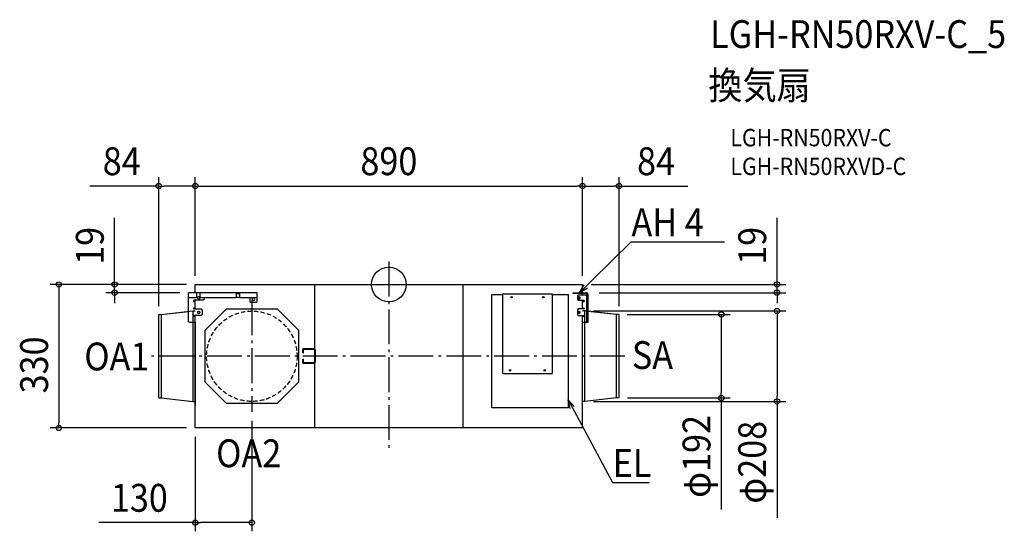
# Model space of a CAD drawing. Extents: x -849 to 1415, y -568 to 609.
import ezdxf
from ezdxf.enums import TextEntityAlignment as Align

# ---------------------------------------------------------------- set-up
doc = ezdxf.new("R2010")
doc.units = 0
doc.header["$LTSCALE"] = 20
doc.header["$PDMODE"] = 3
doc.header["$PDSIZE"] = -2
doc.linetypes.add('DASHDOT', pattern=[5.5, 4, -0.6, 0.3, -0.6])
doc.linetypes.add('DASHED', pattern=[0.75, 0.5, -0.25])
doc.layers.get('DEFPOINTS').update_dxf_attribs({"linetype": 'CONTINUOUS'})
for name, color, linetype in [('ARRANGE', 1, 'CONTINUOUS'), ('BASIS', 6, 'DASHDOT'), ('DETAIL', 5, 'CONTINUOUS'), ('ETC', 61, 'CONTINUOUS'), ('NOTE', 4, 'CONTINUOUS'), ('OUTLINE', 3, 'CONTINUOUS'), ('SIZE', 30, 'CONTINUOUS')]:
    doc.layers.add(name, color=color, linetype=linetype)
doc.styles.get("Standard").update_dxf_attribs({"font": 'SIMPLEX.shx', "width": 0.9, "height": 64, "bigfont": 'BIGFONT.shx'})

msp = doc.modelspace()

# ---------------------------------------------------------------- linework, layer by layer
at = {"layer": 'ARRANGE', "color": 1, "linetype": 'CONTINUOUS'}
msp.add_circle((0, 0), 40, dxfattribs=at)
msp.add_point((0, 0), dxfattribs=at)
at = {"layer": 'BASIS', "color": 6, "linetype": 'DASHDOT'}
for p, q in [((0, 52.6), (0, -381.9)), ((-315, -36.8), (-315, -293.2)), ((542.1, -165), (-546.8, -165))]:
    msp.add_line(p, q, dxfattribs=at)
at = {"layer": 'DEFPOINTS', "color": 30, "linetype": 'CONTINUOUS'}
for p in [(-445, 226.4), (445, 226.4), (445, 226.4), (-445, 0), (-445, 0), (-445, 0), (-445, 0), (445, 0), (445, 0), (445, 0), (-630.4, -19), (-460.4, -19), (463.3, -19), (892.1, -19), (450.5, -61), (892.1, -61), (-529, -69.8), (527.4, -69), (529, -69.8), (450.5, -269), (528.2, -261), (764.1, -261), (-315, -293.2), (-758.4, -330), (-445.4, -330), (-445, -330), (-315, -547.6)]:
    msp.add_point(p, dxfattribs=at)
at = {"layer": 'DETAIL', "color": 5, "linetype": 'CONTINUOUS'}
for p, q in [((-445, 0), (445, 0)), ((-445, -19), (-445, 0)), ((-171.1, 0.6), (-171.1, -329.9)), ((171.1, -329.9), (171.1, 0.6)), ((445, -19), (445, 0)), ((-460.4, -85.7), (-460.4, -19)), ((-302.8, -19), (-460.4, -19)), ((-442, -19), (-442, -29.1)), ((-433.6, -29.1), (-433.6, -19)), ((-351.1, -19), (-351.1, -29.1)), ((-351.1, -21.1), (-342.7, -21.1)), ((-342.7, -29.1), (-342.7, -19)), ((-302.8, -38.8), (-302.8, -19)), ((375.2, -22), (261.8, -22)), ((261.8, -22), (261.8, -23)), ((375.2, -23), (375.2, -22)), ((423.9, -21.1), (423.9, -19)), ((423.9, -19), (453.1, -19)), ((453.1, -21.1), (423.9, -21.1)), ((445, -24.5), (445, -21.1)), ((-458.4, -31.1), (-460.4, -29.1)), ((-444, -31.1), (-458.4, -31.1)), ((-426.9, -36.1), (-447.3, -36.1)), ((-447.3, -40.1), (-445, -40.1)), ((-445, -56.4), (-445, -36.1)), ((-442, -29.1), (-444, -31.1)), ((-435.9, -28.7), (-437.9, -28.7)), ((-437.9, -32.7), (-435.9, -32.7)), ((-431.6, -31.1), (-433.6, -29.1)), ((-353.1, -31.1), (-431.6, -31.1)), ((-424.9, -34.1), (-426.9, -36.1)), ((-424.9, -31.1), (-424.9, -34.1)), ((-351.1, -29.1), (-353.1, -31.1)), ((-342, -29.7), (-351.8, -29.7)), ((-340.7, -31.1), (-342.7, -29.1)), ((-342.6, -29.7), (-341.2, -31.1)), ((-304.8, -31.1), (-341.2, -31.1)), ((-319.4, -31.1), (-319.4, -38.8)), ((-319.4, -38.8), (-317.4, -40.8)), ((-317.4, -40.8), (-304.8, -40.8)), ((-310.2, -31.7), (-312.2, -31.7)), ((-312.2, -36.4), (-310.2, -36.4)), ((-302.8, -29.1), (-304.8, -31.1)), ((-304.8, -40.8), (-302.8, -38.8)), ((237, -284), (237, -23)), ((237, -23), (261.8, -23)), ((261, -23), (261, -203.8)), ((375.2, -23), (412, -23)), ((376, -203.8), (376, -23)), ((412, -23), (412, -284)), ((435.3, -24.5), (433.3, -26.5)), ((433.3, -26.5), (433.3, -34.1)), ((433.3, -34.1), (435.3, -36.1)), ((455.3, -24.5), (435.3, -24.5)), ((435.3, -36.1), (447.3, -36.1)), ((436.3, -28.7), (437.6, -28.7)), ((437.6, -32.7), (436.3, -32.7)), ((445, -56.4), (445, -36.1)), ((447.3, -40.1), (445, -40.1)), ((455.3, -87.7), (455.3, -23.3)), ((457.4, -23.3), (457.4, -87.7)), ((-523.1, -69), (-450.5, -61)), ((-450.5, -61), (-450.5, -269)), ((-450.5, -61), (-445.8, -61)), ((-445, -54.2), (-448.2, -54.2)), ((-448.2, -56.4), (-431.4, -56.4)), ((-435.9, -62.3), (-437.9, -62.3)), ((-437.9, -66.3), (-435.9, -66.3)), ((-431.4, -56.4), (-429.4, -58.4)), ((-429.4, -58.4), (-429.4, -69)), ((-374, -56.8), (-423.2, -106)), ((-256, -56.8), (-374, -56.8)), ((-206.8, -106), (-256, -56.8)), ((435.3, -56.4), (433.3, -58.4)), ((433.3, -58.4), (433.3, -69.5)), ((448.2, -56.4), (435.3, -56.4)), ((436.3, -62.3), (437.6, -62.3)), ((437.6, -66.3), (436.3, -66.3)), ((445, -54.2), (448.2, -54.2)), ((450.5, -61), (445.8, -61)), ((523.1, -69), (450.5, -61)), ((450.5, -269), (450.5, -61)), ((-529, -260.2), (-529, -69.8)), ((-528.2, -69), (-523.1, -69)), ((-523.1, -69), (-523.1, -261)), ((-458.4, -87.7), (-460.4, -85.7)), ((-445, -87.7), (-458.4, -87.7)), ((-431.4, -71), (-448.2, -71)), ((-448.2, -73.1), (-445, -73.1)), ((-445.4, -87.7), (-445.4, -278.2)), ((-445, -330), (-445, -71)), ((-429.4, -69), (-431.4, -71)), ((433.3, -69.5), (435.3, -71.5)), ((435.3, -71.5), (448.2, -71.5)), ((445, -330), (445, -71.5)), ((448.2, -73.7), (445, -73.7)), ((457.4, -87.7), (445, -87.7)), ((445.4, -278.2), (445.4, -87.7)), ((528.2, -69), (523.1, -69)), ((523.1, -261), (523.1, -69)), ((529, -260.2), (529, -69.8)), ((-423.2, -106), (-423.2, -224)), ((-206.8, -224), (-206.8, -106)), ((-197.4, -156.9), (-197.4, -148.2)), ((-197.4, -156.9), (-195.9, -156.9)), ((-196.6, -147.4), (-172.7, -147.4)), ((-195.9, -156.9), (-195.9, -148.9)), ((-195.9, -148.9), (-172.7, -148.9)), ((-172.7, -147.4), (-172.4, -147.4)), ((-172.7, -148.9), (-172.5, -148.9)), ((-172.5, -148.9), (-172.3, -149)), ((-172.4, -147.4), (-172.1, -147.5)), ((-172.3, -149), (-172.1, -149)), ((-172.1, -147.5), (-171.8, -147.6)), ((-172.1, -149), (-172, -149.1)), ((-172, -149.1), (-171.8, -149.2)), ((-171.8, -147.6), (-171.5, -147.7)), ((-171.8, -149.2), (-171.7, -149.4)), ((-171.7, -149.4), (-171.6, -149.5)), ((-171.6, -149.5), (-171.5, -149.7)), ((-171.5, -147.7), (-171.2, -147.8)), ((-171.5, -149.7), (-171.4, -149.8)), ((-171.4, -149.8), (-171.3, -150)), ((-171.3, -150), (-171.2, -150.2)), ((-171.2, -147.8), (-171, -148)), ((-171.2, -150.2), (-171.2, -150.4)), ((-171.2, -150.4), (-171.1, -150.6)), ((-171.1, -150.6), (-171.1, -150.8)), ((-171.1, -150.8), (-171.1, -177.9)), ((-171, -148), (-170.7, -148.2)), ((-170.7, -148.2), (-170.5, -148.4)), ((-170.5, -148.4), (-170.3, -148.6)), ((-170.3, -148.6), (-170.1, -148.9)), ((-170.1, -148.9), (-170, -149.2)), ((-170, -149.2), (-169.8, -149.5)), ((-169.8, -149.5), (-169.7, -149.8)), ((-169.7, -149.8), (-169.7, -150.2)), ((-169.7, -150.2), (-169.6, -150.5)), ((-169.6, -150.5), (-169.6, -150.8)), ((-169.6, -150.8), (-169.6, -177.9)), ((-197.4, -180.6), (-197.4, -171.9)), ((-197.4, -171.9), (-195.9, -171.9)), ((-195.9, -179.9), (-195.9, -171.9)), ((-172.7, -179.9), (-195.9, -179.9)), ((-172.5, -179.8), (-172.7, -179.9)), ((-172.3, -179.8), (-172.5, -179.8)), ((-172.1, -179.7), (-172.3, -179.8)), ((-172, -179.6), (-172.1, -179.7)), ((-171.8, -179.5), (-172, -179.6)), ((-171.7, -179.4), (-171.8, -179.5)), ((-171.6, -179.3), (-171.7, -179.4)), ((-171.5, -179.1), (-171.6, -179.3)), ((-171.4, -178.9), (-171.5, -179.1)), ((-171.2, -181), (-171.5, -181.1)), ((-171.3, -178.8), (-171.4, -178.9)), ((-171.2, -178.6), (-171.3, -178.8)), ((-171.1, -178.1), (-171.2, -178.4)), ((-171.2, -178.4), (-171.2, -178.6)), ((-171, -180.8), (-171.2, -181)), ((-171.1, -177.9), (-171.1, -178.1)), ((-170.7, -180.6), (-171, -180.8)), ((-170.5, -180.4), (-170.7, -180.6)), ((-170.3, -180.1), (-170.5, -180.4)), ((-170.1, -179.9), (-170.3, -180.1)), ((-170, -179.6), (-170.1, -179.9)), ((-169.9, -179.3), (-170, -179.6)), ((-169.7, -178.9), (-169.9, -179.3)), ((-169.6, -178.3), (-169.7, -178.6)), ((-169.7, -178.6), (-169.7, -178.9)), ((-169.6, -177.9), (-169.6, -178.3)), ((-172.7, -181.4), (-196.6, -181.4)), ((-172.4, -181.3), (-172.7, -181.4)), ((-172.1, -181.3), (-172.4, -181.3)), ((-171.8, -181.2), (-172.1, -181.3)), ((-171.5, -181.1), (-171.8, -181.2)), ((-423.2, -224), (-374, -273.2)), ((-256, -273.2), (-206.8, -224)), ((261, -203.8), (261.8, -203.8)), ((261.8, -203.8), (261.8, -205)), ((261.8, -205), (375.2, -205)), ((375.2, -205), (375.2, -203.8)), ((375.2, -203.8), (376, -203.8)), ((-528.2, -261), (-523.1, -261)), ((-523.1, -261), (-450.5, -269)), ((-450.5, -269), (-445.8, -269)), ((450.5, -269), (445.8, -269)), ((523.1, -261), (450.5, -269)), ((528.2, -261), (523.1, -261)), ((-445.4, -278.2), (-445, -278.2)), ((-374, -273.2), (-256, -273.2)), ((412, -284), (237, -284)), ((445, -278.2), (445.4, -278.2)), ((445, -330), (-445.4, -330))]:
    msp.add_line(p, q, dxfattribs=at)
for centre, radius in [((282, -29.3), 1.68), ((282, -29.3), 1.07), ((355, -29.3), 1.68), ((355, -29.3), 1.07), ((278.6, -197.5), 1.68), ((278.6, -197.5), 1.07), ((358.4, -197.5), 1.68), ((358.4, -197.5), 1.07)]:
    msp.add_circle(centre, radius, dxfattribs=at)
at = {"layer": 'DETAIL', "color": 5, "linetype": 'DASHED'}
msp.add_circle((-315, -165), 104, dxfattribs=at)
at = {"layer": 'DETAIL', "color": 5, "linetype": 'CONTINUOUS'}
for centre, radius, start, end in [((261.8, -23), 0.805, 89.9989, 179.9935), ((261.8, -23), 0.402, 89.9929, 179.9919), ((375.2, -23), 0.805, 0.0065, 90.0011), ((375.2, -23), 0.402, 359.9952, 90.0048), ((453.1, -23.3), 4.29, 359.9995, 90.0005), ((453.1, -23.3), 2.15, 359.9998, 89.9993), ((-447.3, -38.1), 2.01, 90.0018, 269.9982), ((-437.9, -30.7), 2.01, 89.9989, 270.0011), ((-435.9, -30.7), 2.01, 269.9993, 90.0007), ((-312.2, -34.1), 2.35, 90.0007, 269.9976), ((-310.2, -34.1), 2.35, 270.0016, 89.9984), ((436.3, -30.7), 2.01, 90.0012, 269.9988), ((437.6, -30.7), 2.01, 269.9992, 90.0008), ((447.3, -38.1), 2.01, 270.001, 89.999), ((-448.2, -55.3), 1.07, 90.0022, 269.9976), ((-445.8, -60.6), 0.411, 270, 0), ((-437.9, -64.3), 2.01, 89.9993, 270.0016), ((-435.9, -64.3), 2.01, 269.9993, 90.0007), ((436.3, -64.3), 2.01, 90.0012, 269.9988), ((437.6, -64.3), 2.01, 269.9992, 90.0008), ((445.8, -60.6), 0.411, 180, 270), ((448.2, -55.3), 1.07, 270.0011, 89.9989), ((-528.2, -69.8), 0.753, 90, 180), ((-448.2, -72), 1.07, 89.9955, 270.0047), ((448.2, -72.6), 1.07, 270.0004, 89.9996), ((528.2, -69.8), 0.753, 0, 90), ((-196.6, -148.2), 0.753, 90, 180), ((-196.6, -180.6), 0.753, 180, 270), ((-528.2, -260.2), 0.753, 180, 270), ((-445.8, -269.4), 0.411, 0, 90), ((445.8, -269.4), 0.411, 90, 180), ((528.2, -260.2), 0.753, 270, 0)]:
    msp.add_arc(centre, radius, start, end, dxfattribs=at)
at = {"layer": 'NOTE', "color": 4, "linetype": 'CONTINUOUS'}
for p, q in [((466.8, 9.1), (557.2, 98.2)), ((557.2, 98.2), (557.5, 98.2)), ((557.5, 98.2), (771.5, 98.2)), ((438.3, -19), (466.8, 9.1)), ((438.3, -19), (448.8, -1.1)), ((456.3, -8.8), (438.3, -19)), ((416.7, -285.4), (412, -265.2)), ((412, -265.2), (426.2, -280.3)), ((412, -265.2), (430.9, -300.5)), ((430.9, -300.5), (513.8, -455.5)), ((513.8, -455.5), (514.2, -455.5)), ((514.2, -455.5), (599.3, -455.5))]:
    msp.add_line(p, q, dxfattribs=at)
at = {"layer": 'OUTLINE', "color": 3, "linetype": 'CONTINUOUS'}
for p, q in [((-445, 0), (445, 0)), ((-445, -19), (-445, 0)), ((445, -19), (445, 0)), ((-460.4, -62.1), (-460.4, -19)), ((-445, -19), (-460.4, -19)), ((445, -19), (453.1, -19)), ((457.4, -23.3), (457.4, -61.8)), ((-523.1, -69), (-460.4, -62.1)), ((523.1, -69), (457.4, -61.8)), ((-529, -260.2), (-529, -69.8)), ((-528.2, -69), (-523.1, -69)), ((528.2, -69), (523.1, -69)), ((529, -260.2), (529, -69.8)), ((-528.2, -261), (-523.1, -261)), ((-523.1, -261), (-450.5, -269)), ((-450.5, -269), (-445.8, -269)), ((-445.4, -269.4), (-445.4, -278.2)), ((445.4, -278.2), (445.4, -269.4)), ((450.5, -269), (445.8, -269)), ((523.1, -261), (450.5, -269)), ((528.2, -261), (523.1, -261)), ((-445.4, -278.2), (-445, -278.2)), ((-445, -330), (-445, -278.2)), ((445, -278.2), (445.4, -278.2)), ((445, -330), (445, -278.2)), ((445, -330), (-445.4, -330))]:
    msp.add_line(p, q, dxfattribs=at)
for centre, radius, start, end in [((453.1, -23.3), 4.29, 359.9995, 90.0005), ((-528.2, -69.8), 0.753, 90, 180), ((528.2, -69.8), 0.753, 0, 90), ((-528.2, -260.2), 0.753, 180, 270), ((-445.8, -269.4), 0.411, 0, 90), ((445.8, -269.4), 0.411, 90, 180), ((528.2, -260.2), 0.753, 270, 0)]:
    msp.add_arc(centre, radius, start, end, dxfattribs=at)
at = {"layer": 'SIZE', "color": 30, "linetype": 'CONTINUOUS'}
for p, q in [((-529, 226.4), (-687, 226.4)), ((-529, -49.8), (-529, 246.4)), ((-529, 226.4), (-517, 226.4)), ((-457, 226.4), (-517, 226.4)), ((-445, 226.4), (-457, 226.4)), ((-445, 20), (-445, 246.4)), ((-445, 20), (-445, 246.4)), ((-445, 226.4), (-433, 226.4)), ((-433, 226.4), (433, 226.4)), ((445, 226.4), (433, 226.4)), ((445, 20), (445, 246.4)), ((445, 20), (445, 246.4)), ((445, 226.4), (457, 226.4)), ((457, 226.4), (517, 226.4)), ((529, 226.4), (517, 226.4)), ((529, -49.8), (529, 246.4)), ((529, 226.4), (687, 226.4)), ((-630.4, 12), (-630.4, 153.5)), ((892.1, 12), (892.1, 153.5)), ((-630.4, 0), (-630.4, 12)), ((465, 0), (912.1, 0)), ((892.1, 0), (892.1, 12)), ((892.1, -19), (892.1, 0)), ((-465, 0), (-778.4, 0)), ((-758.4, 0), (-758.4, -12)), ((-758.4, -12), (-758.4, -318)), ((-465, 0), (-650.4, 0)), ((-480.4, -19), (-650.4, -19)), ((-630.4, -19), (-630.4, 0)), ((-630.4, -19), (-630.4, -31)), ((483.3, -19), (912.1, -19)), ((892.1, -19), (892.1, -31)), ((-630.4, -31), (-630.4, -43)), ((892.1, -31), (892.1, -43)), ((470.5, -61), (912.1, -61)), ((892.1, -61), (892.1, -73)), ((547.4, -69), (784.1, -69)), ((764.1, -69), (764.1, -81)), ((764.1, -81), (764.1, -249)), ((892.1, -73), (892.1, -257)), ((470.5, -269), (912.1, -269)), ((548.2, -261), (784.1, -261)), ((764.1, -261), (764.1, -249)), ((764.1, -261), (764.1, -517.7)), ((892.1, -269), (892.1, -257)), ((892.1, -269), (892.1, -536.7)), ((-315, -313.2), (-315, -567.6)), ((-465.4, -330), (-778.4, -330)), ((-758.4, -330), (-758.4, -318)), ((-445, -350), (-445, -567.6)), ((-445, -547.6), (-667, -547.6)), ((-445, -547.6), (-433, -547.6)), ((-327, -547.6), (-433, -547.6)), ((-315, -547.6), (-327, -547.6))]:
    msp.add_line(p, q, dxfattribs=at)
for centre in [(-529, 226.4), (-445, 226.4), (-445, 226.4), (445, 226.4), (445, 226.4), (529, 226.4), (-758.4, 0), (-630.4, 0), (892.1, 0), (-630.4, -19), (892.1, -19), (764.1, -69), (892.1, -61), (764.1, -261), (892.1, -269), (-758.4, -330), (-445, -547.6), (-315, -547.6)]:
    msp.add_circle(centre, 6, dxfattribs=at)

# ---------------------------------------------------------------- texts
at = {"layer": 'ETC', "color": 61, "linetype": 'CONTINUOUS', "width": 0.9}
for s, height, p in [('LGH-RN50RXV-C_5', 64, (738.4, 543.7)), ('換気扇', 64, (734.2, 425.8)), ('LGH-RN50RXV-C', 40, (784.9, 317.6)), ('LGH-RN50RXVD-C', 40, (784.9, 251.6))]:
    msp.add_text(s, height=height, dxfattribs=at).set_placement(p)
at = {"layer": 'NOTE', "color": 4, "linetype": 'CONTINUOUS', "width": 0.9}
for s, p in [('AH 4', (557.6, 111)), ('OA1', (-700.2, -197.6)), ('SA', (558.5, -194.4)), ('OA2', (-397.1, -420.2)), ('EL', (514.3, -442.7))]:
    msp.add_text(s, height=64, dxfattribs=at).set_placement(p)
at = {"layer": 'SIZE', "color": 30, "linetype": 'CONTINUOUS', "width": 0.9}
for s, p in [('84', (-614, 251.4)), ('890', (0, 251.4)), ('84', (614, 251.4)), ('130', (-573.5, -522.6))]:
    msp.add_text(s, height=64, dxfattribs=at).set_placement(p, align=Align.CENTER)
for s, p in [('19', (-655.4, 88.8)), ('19', (867.1, 88.8)), ('330', (-783.4, -185)), ('φ192', (739.1, -395.4)), ('φ208', (867.1, -408.9))]:
    msp.add_text(s, height=64, rotation=90, dxfattribs=at).set_placement(p, align=Align.CENTER)

doc.saveas('drawing.dxf')
